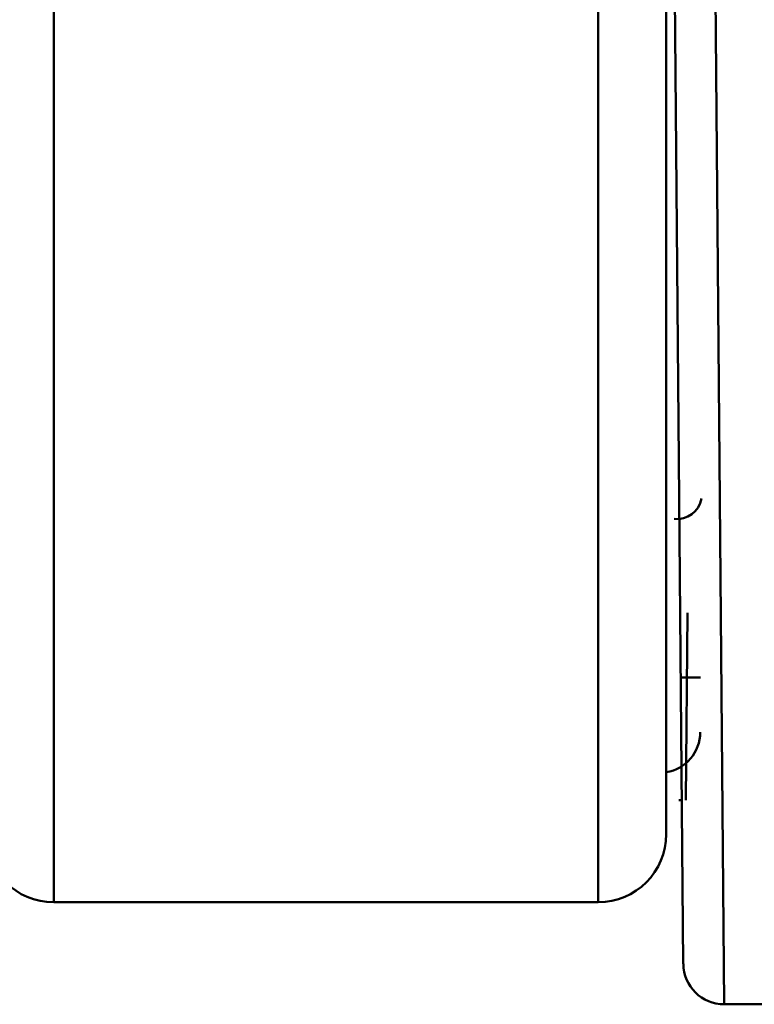
# Model space of a CAD drawing. Units: millimetres. Extents: x 1 to 842, y 1 to 595.
# Drawn here: x 487 to 492, y 451 to 458 of the extents above; entities that cross this region are included whole.
import ezdxf

# ---------------------------------------------------------------- set-up
doc = ezdxf.new("R2010")
doc.units = ezdxf.units.MM

msp = doc.modelspace()

# ---------------------------------------------------------------- linework, layer by layer
at = {"color": 8, "linetype": 'Continuous', "lineweight": 50}
for p, q in [((490.9814, 451.7424), (490.9814, 484.2424)), ((486.9814, 480.6873), (486.9814, 451.7424)), ((491.7635, 467.6924), (491.9067, 450.9924))]:
    msp.add_line(p, q, dxfattribs=at)
at = {"color": 7, "linetype": 'Continuous', "lineweight": 50}
for p, q in [((491.4616, 467.9119), (491.6067, 451.2898)), ((491.4814, 467.6919), (491.4814, 452.2424)), ((491.6368, 453.8684), (491.625, 452.4924)), ((491.5883, 453.3924), (491.7329, 453.3924)), ((491.5738, 452.4924), (491.5962, 452.4924)), ((486.9814, 451.7424), (490.9814, 451.7424)), ((491.9067, 450.9924), (494.2694, 450.9924))]:
    msp.add_line(p, q, dxfattribs=at)
for centre, radius, start, end in [((491.5616, 454.7379), 0.1806, 262.80217, 350.51541), ((491.4308, 452.9924), 0.3, 279.71337, 359.7), ((486.9814, 452.2424), 0.5, 180, 270), ((490.9814, 452.2424), 0.5, 270, 0), ((491.9067, 451.2924), 0.3, 180.5, 270)]:
    msp.add_arc(centre, radius, start, end, dxfattribs=at)

doc.saveas('drawing.dxf')
